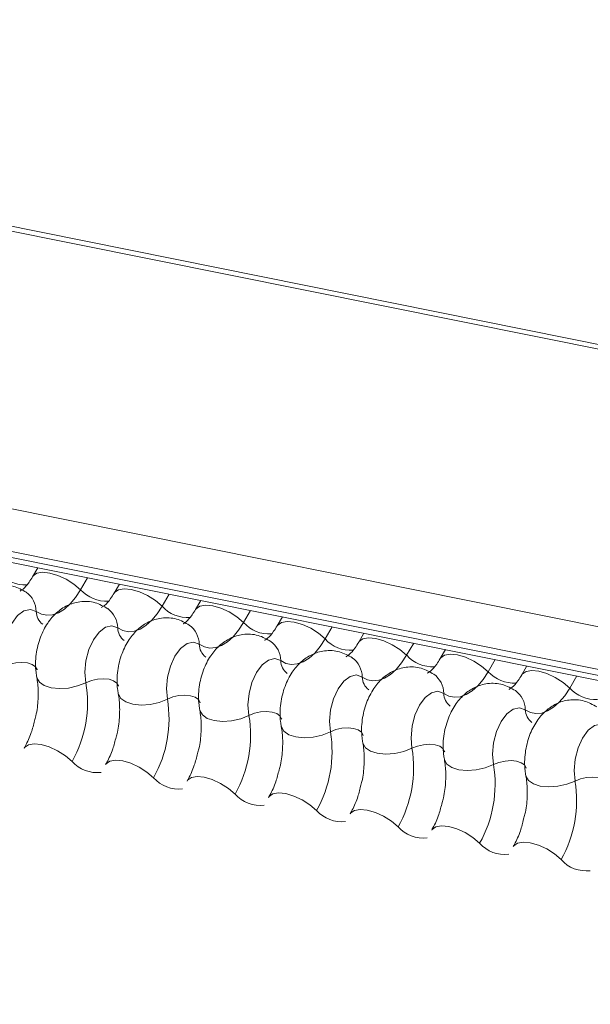
# Model space of a CAD drawing. Units: millimetres. Extents: x -23272466 to 44913, y -22484615 to 188.
# Drawn here: x -23271331 to -23271329, y -22483659 to -22483656 of the extents above; entities that cross this region are included whole.
import ezdxf

# ---------------------------------------------------------------- set-up
doc = ezdxf.new("R2010")
doc.units = ezdxf.units.MM
doc.layers.get('0').update_dxf_attribs({"lineweight": 20})
doc.layers.add('KEYLITE FLASHING', color=7, linetype='Continuous', lineweight=18)

msp = doc.modelspace()

# ---------------------------------------------------------------- linework, layer by layer
msp.add_circle((-23271784.0394, -22483249.9922), 479.6239)
at = {"layer": 'KEYLITE FLASHING', "color": 251, "linetype": 'Continuous', "lineweight": 13, "true_color": 0x636466}
for p, q in [((-23271333.9648, -22483656.2477), (-23271281.704, -22483666.7467)), ((-23271333.9565, -22483656.2344), (-23271281.6957, -22483666.7334)), ((-23271334.4153, -22483657.0238), (-23271282.1545, -22483667.5228)), ((-23271334.4262, -22483657.1549), (-23271282.1654, -22483667.6539)), ((-23271334.4151, -22483657.1755), (-23271282.1544, -22483667.6745)), ((-23271334.3915, -22483657.1955), (-23271282.1308, -22483667.6945)), ((-23271330.8917, -22483657.8986), (-23271330.908, -22483657.9266)), ((-23271330.7364, -22483657.9298), (-23271330.7583, -22483657.9675)), ((-23271330.6374, -22483657.9497), (-23271330.6536, -22483657.9777)), ((-23271330.4821, -22483657.9809), (-23271330.504, -22483658.0186)), ((-23271330.383, -22483658.0008), (-23271330.3993, -22483658.0288)), ((-23271330.2277, -22483658.032), (-23271330.2496, -22483658.0697)), ((-23271330.1286, -22483658.0519), (-23271330.1449, -22483658.0799)), ((-23271329.9733, -22483658.0831), (-23271329.9952, -22483658.1208)), ((-23271329.8743, -22483658.103), (-23271329.8905, -22483658.131)), ((-23271329.719, -22483658.1342), (-23271329.7409, -22483658.1719)), ((-23271329.6199, -22483658.1541), (-23271329.6362, -22483658.1821)), ((-23271329.4646, -22483658.1853), (-23271329.4865, -22483658.223)), ((-23271329.3655, -22483658.2052), (-23271329.3818, -22483658.2332)), ((-23271329.2102, -22483658.2364), (-23271329.2321, -22483658.2741))]:
    msp.add_line(p, q, dxfattribs=at)
at = {"layer": 'KEYLITE FLASHING', "color": 251, "linetype": 'Continuous', "lineweight": 13, "true_color": 0x636466, "flags": 128}
for points in [[(-23271330.9076, -22483657.926), (-23271330.9064, -22483657.9242), (-23271330.8947, -22483657.916), (-23271330.877, -22483657.9129), (-23271330.8546, -22483657.9151), (-23271330.8294, -22483657.9224), (-23271330.8035, -22483657.9343), (-23271330.7792, -22483657.9498), (-23271330.7583, -22483657.9675)], [(-23271330.7583, -22483657.9675), (-23271330.7739, -22483657.9914), (-23271330.7909, -22483658.0115), (-23271330.8087, -22483658.0275), (-23271330.8271, -22483658.0389), (-23271330.8455, -22483658.0455), (-23271330.8636, -22483658.0471), (-23271330.8808, -22483658.0436), (-23271330.8969, -22483658.0352)], [(-23271330.6533, -22483657.9771), (-23271330.652, -22483657.9753), (-23271330.6404, -22483657.9671), (-23271330.6226, -22483657.964), (-23271330.6002, -22483657.9662), (-23271330.575, -22483657.9735), (-23271330.5492, -22483657.9854), (-23271330.5248, -22483658.0009), (-23271330.504, -22483658.0186)], [(-23271330.8969, -22483658.0352), (-23271330.9151, -22483658.0287), (-23271330.935, -22483658.0332), (-23271330.9548, -22483658.0481), (-23271330.9726, -22483658.0722), (-23271330.9867, -22483658.1031), (-23271330.9958, -22483658.1379), (-23271330.9991, -22483658.1734), (-23271330.9962, -22483658.2062)], [(-23271330.504, -22483658.0186), (-23271330.5196, -22483658.0425), (-23271330.5365, -22483658.0626), (-23271330.5544, -22483658.0786), (-23271330.5727, -22483658.09), (-23271330.5912, -22483658.0966), (-23271330.6092, -22483658.0982), (-23271330.6265, -22483658.0947), (-23271330.6425, -22483658.0863)], [(-23271330.3989, -22483658.0282), (-23271330.3977, -22483658.0264), (-23271330.386, -22483658.0182), (-23271330.3682, -22483658.0151), (-23271330.3458, -22483658.0173), (-23271330.3206, -22483658.0246), (-23271330.2948, -22483658.0365), (-23271330.2704, -22483658.052), (-23271330.2496, -22483658.0697)], [(-23271330.6425, -22483658.0863), (-23271330.6607, -22483658.0798), (-23271330.6807, -22483658.0843), (-23271330.7004, -22483658.0992), (-23271330.7182, -22483658.1233), (-23271330.7323, -22483658.1542), (-23271330.7415, -22483658.189), (-23271330.7447, -22483658.2245), (-23271330.7418, -22483658.2573)], [(-23271330.2496, -22483658.0697), (-23271330.2652, -22483658.0936), (-23271330.2821, -22483658.1137), (-23271330.3, -22483658.1297), (-23271330.3184, -22483658.1411), (-23271330.3368, -22483658.1477), (-23271330.3548, -22483658.1493), (-23271330.3721, -22483658.1458), (-23271330.3882, -22483658.1374)], [(-23271330.1445, -22483658.0793), (-23271330.1433, -22483658.0775), (-23271330.1316, -22483658.0693), (-23271330.1139, -22483658.0662), (-23271330.0915, -22483658.0684), (-23271330.0663, -22483658.0757), (-23271330.0404, -22483658.0876), (-23271330.0161, -22483658.1031), (-23271329.9952, -22483658.1208)], [(-23271329.9952, -22483658.1208), (-23271330.0108, -22483658.1447), (-23271330.0278, -22483658.1648), (-23271330.0456, -22483658.1808), (-23271330.064, -22483658.1922), (-23271330.0824, -22483658.1988), (-23271330.1005, -22483658.2004), (-23271330.1177, -22483658.1969), (-23271330.1338, -22483658.1885)], [(-23271329.8902, -22483658.1304), (-23271329.8889, -22483658.1286), (-23271329.8773, -22483658.1204), (-23271329.8595, -22483658.1173), (-23271329.8371, -22483658.1195), (-23271329.8119, -22483658.1268), (-23271329.7861, -22483658.1387), (-23271329.7617, -22483658.1542), (-23271329.7409, -22483658.1719)], [(-23271330.3882, -22483658.1374), (-23271330.4064, -22483658.1309), (-23271330.4263, -22483658.1354), (-23271330.4461, -22483658.1503), (-23271330.4639, -22483658.1744), (-23271330.478, -22483658.2053), (-23271330.4871, -22483658.2401), (-23271330.4903, -22483658.2756), (-23271330.4874, -22483658.3084)], [(-23271330.1338, -22483658.1885), (-23271330.152, -22483658.182), (-23271330.1719, -22483658.1865), (-23271330.1917, -22483658.2015), (-23271330.2095, -22483658.2255), (-23271330.2236, -22483658.2564), (-23271330.2327, -22483658.2912), (-23271330.236, -22483658.3267), (-23271330.2331, -22483658.3595)], [(-23271329.7409, -22483658.1719), (-23271329.7565, -22483658.1958), (-23271329.7734, -22483658.2159), (-23271329.7913, -22483658.2319), (-23271329.8096, -22483658.2433), (-23271329.8281, -22483658.2499), (-23271329.8461, -22483658.2515), (-23271329.8634, -22483658.248), (-23271329.8794, -22483658.2396)], [(-23271329.6358, -22483658.1815), (-23271329.6346, -22483658.1797), (-23271329.6229, -22483658.1715), (-23271329.6051, -22483658.1684), (-23271329.5827, -22483658.1706), (-23271329.5575, -22483658.1779), (-23271329.5317, -22483658.1898), (-23271329.5073, -22483658.2053), (-23271329.4865, -22483658.223)], [(-23271330.9962, -22483658.2062), (-23271330.979, -22483658.1994), (-23271330.9602, -22483658.1952), (-23271330.9414, -22483658.1939), (-23271330.924, -22483658.1956), (-23271330.9096, -22483658.2003), (-23271330.8994, -22483658.2074), (-23271330.8942, -22483658.2165), (-23271330.894, -22483658.2175)], [(-23271330.8952, -22483658.2404), (-23271330.8948, -22483658.242), (-23271330.887, -22483658.2556), (-23271330.8716, -22483658.2663), (-23271330.8501, -22483658.2732), (-23271330.8241, -22483658.2758), (-23271330.7958, -22483658.2739), (-23271330.7676, -22483658.2676), (-23271330.7418, -22483658.2573)], [(-23271330.7418, -22483658.2573), (-23271330.7246, -22483658.2505), (-23271330.7058, -22483658.2463), (-23271330.687, -22483658.245), (-23271330.6696, -22483658.2467), (-23271330.6553, -22483658.2514), (-23271330.645, -22483658.2585), (-23271330.6398, -22483658.2676), (-23271330.6396, -22483658.2686)], [(-23271329.8794, -22483658.2396), (-23271329.8976, -22483658.2331), (-23271329.9176, -22483658.2376), (-23271329.9373, -22483658.2526), (-23271329.9551, -22483658.2766), (-23271329.9692, -22483658.3075), (-23271329.9784, -22483658.3423), (-23271329.9816, -22483658.3778), (-23271329.9787, -22483658.4106)], [(-23271329.4865, -22483658.223), (-23271329.5021, -22483658.2469), (-23271329.519, -22483658.267), (-23271329.5369, -22483658.283), (-23271329.5553, -22483658.2944), (-23271329.5737, -22483658.301), (-23271329.5917, -22483658.3026), (-23271329.609, -22483658.2991), (-23271329.6251, -22483658.2907)], [(-23271329.3814, -22483658.2326), (-23271329.3802, -22483658.2308), (-23271329.3685, -22483658.2226), (-23271329.3508, -22483658.2195), (-23271329.3284, -22483658.2217), (-23271329.3032, -22483658.229), (-23271329.2773, -22483658.2409), (-23271329.253, -22483658.2564), (-23271329.2321, -22483658.2741)], [(-23271329.2321, -22483658.2741), (-23271329.2477, -22483658.298), (-23271329.2647, -22483658.3181), (-23271329.2825, -22483658.3341), (-23271329.3009, -22483658.3455), (-23271329.3193, -22483658.3521), (-23271329.3374, -22483658.3537), (-23271329.3546, -22483658.3502), (-23271329.3707, -22483658.3418)], [(-23271330.6408, -22483658.2915), (-23271330.6404, -22483658.2931), (-23271330.6326, -22483658.3067), (-23271330.6173, -22483658.3174), (-23271330.5957, -22483658.3243), (-23271330.5697, -22483658.3269), (-23271330.5414, -22483658.325), (-23271330.5132, -22483658.3187), (-23271330.4874, -22483658.3084)], [(-23271330.4874, -22483658.3084), (-23271330.4703, -22483658.3016), (-23271330.4515, -22483658.2974), (-23271330.4326, -22483658.2961), (-23271330.4153, -22483658.2978), (-23271330.4009, -22483658.3025), (-23271330.3907, -22483658.3096), (-23271330.3855, -22483658.3187), (-23271330.3852, -22483658.3197)], [(-23271329.6251, -22483658.2907), (-23271329.6433, -22483658.2842), (-23271329.6632, -22483658.2887), (-23271329.683, -22483658.3037), (-23271329.7008, -22483658.3277), (-23271329.7149, -22483658.3586), (-23271329.724, -22483658.3934), (-23271329.7272, -22483658.4289), (-23271329.7243, -22483658.4617)], [(-23271329.3707, -22483658.3418), (-23271329.3889, -22483658.3353), (-23271329.4088, -22483658.3398), (-23271329.4286, -22483658.3548), (-23271329.4464, -22483658.3788), (-23271329.4605, -22483658.4097), (-23271329.4696, -22483658.4445), (-23271329.4729, -22483658.48), (-23271329.47, -22483658.5128)], [(-23271330.3864, -22483658.3426), (-23271330.3861, -22483658.3442), (-23271330.3783, -22483658.3578), (-23271330.3629, -22483658.3685), (-23271330.3413, -22483658.3754), (-23271330.3153, -22483658.378), (-23271330.287, -22483658.3761), (-23271330.2588, -22483658.3698), (-23271330.2331, -22483658.3595)], [(-23271330.2331, -22483658.3595), (-23271330.2159, -22483658.3527), (-23271330.1971, -22483658.3485), (-23271330.1783, -22483658.3472), (-23271330.1609, -22483658.3489), (-23271330.1465, -22483658.3536), (-23271330.1363, -22483658.3607), (-23271330.1311, -22483658.3698), (-23271330.1309, -22483658.3708)], [(-23271330.1321, -22483658.3937), (-23271330.1317, -22483658.3953), (-23271330.1239, -22483658.4089), (-23271330.1085, -22483658.4196), (-23271330.087, -22483658.4265), (-23271330.061, -22483658.4292), (-23271330.0327, -22483658.4272), (-23271330.0045, -22483658.4209), (-23271329.9787, -22483658.4106)], [(-23271329.9787, -22483658.4106), (-23271329.9615, -22483658.4038), (-23271329.9427, -22483658.3996), (-23271329.9239, -22483658.3983), (-23271329.9065, -22483658.4001), (-23271329.8922, -22483658.4047), (-23271329.8819, -22483658.4118), (-23271329.8767, -22483658.4209), (-23271329.8765, -22483658.4219)], [(-23271329.1163, -22483658.3929), (-23271329.1345, -22483658.3864), (-23271329.1545, -22483658.3909), (-23271329.1742, -22483658.4059), (-23271329.192, -22483658.4299), (-23271329.2061, -22483658.4608), (-23271329.2153, -22483658.4956), (-23271329.2185, -22483658.5311), (-23271329.2156, -22483658.564)], [(-23271330.9346, -22483658.4618), (-23271330.9331, -22483658.4594), (-23271330.9214, -22483658.4512), (-23271330.9036, -22483658.448), (-23271330.8812, -22483658.4502), (-23271330.856, -22483658.4576), (-23271330.8302, -22483658.4695), (-23271330.8058, -22483658.485), (-23271330.785, -22483658.5027)], [(-23271329.8777, -22483658.4448), (-23271329.8773, -22483658.4464), (-23271329.8695, -22483658.46), (-23271329.8542, -22483658.4707), (-23271329.8326, -22483658.4776), (-23271329.8066, -22483658.4803), (-23271329.7783, -22483658.4783), (-23271329.7501, -22483658.472), (-23271329.7243, -22483658.4617)], [(-23271329.7243, -22483658.4617), (-23271329.7072, -22483658.4549), (-23271329.6884, -22483658.4507), (-23271329.6695, -22483658.4494), (-23271329.6522, -22483658.4512), (-23271329.6378, -22483658.4558), (-23271329.6276, -22483658.4629), (-23271329.6224, -22483658.472), (-23271329.6221, -22483658.473)], [(-23271330.6803, -22483658.5129), (-23271330.6787, -22483658.5105), (-23271330.667, -22483658.5023), (-23271330.6493, -22483658.4991), (-23271330.6269, -22483658.5013), (-23271330.6017, -22483658.5087), (-23271330.5758, -22483658.5206), (-23271330.5515, -22483658.5361), (-23271330.5306, -22483658.5538)], [(-23271329.6233, -22483658.4959), (-23271329.623, -22483658.4975), (-23271329.6152, -22483658.5111), (-23271329.5998, -22483658.5218), (-23271329.5782, -22483658.5287), (-23271329.5522, -22483658.5314), (-23271329.5239, -22483658.5294), (-23271329.4957, -22483658.5231), (-23271329.47, -22483658.5128)], [(-23271329.47, -22483658.5128), (-23271329.4528, -22483658.506), (-23271329.434, -22483658.5018), (-23271329.4152, -22483658.5005), (-23271329.3978, -22483658.5023), (-23271329.3834, -22483658.5069), (-23271329.3732, -22483658.514), (-23271329.368, -22483658.5231), (-23271329.3678, -22483658.5241)], [(-23271330.4259, -22483658.564), (-23271330.4243, -22483658.5616), (-23271330.4127, -22483658.5534), (-23271330.3949, -22483658.5502), (-23271330.3725, -22483658.5524), (-23271330.3473, -22483658.5598), (-23271330.3215, -22483658.5717), (-23271330.2971, -22483658.5872), (-23271330.2763, -22483658.6049)], [(-23271329.369, -22483658.547), (-23271329.3686, -22483658.5486), (-23271329.3608, -22483658.5622), (-23271329.3454, -22483658.5729), (-23271329.3239, -22483658.5798), (-23271329.2979, -22483658.5825), (-23271329.2696, -22483658.5805), (-23271329.2414, -22483658.5742), (-23271329.2156, -22483658.564)], [(-23271329.2156, -22483658.564), (-23271329.1984, -22483658.5571), (-23271329.1796, -22483658.5529), (-23271329.1608, -22483658.5516), (-23271329.1434, -22483658.5534), (-23271329.1291, -22483658.558), (-23271329.1188, -22483658.5651), (-23271329.1136, -22483658.5742), (-23271329.1134, -22483658.5752)], [(-23271330.1715, -22483658.6151), (-23271330.17, -22483658.6127), (-23271330.1583, -22483658.6045), (-23271330.1405, -22483658.6013), (-23271330.1181, -22483658.6035), (-23271330.0929, -22483658.6109), (-23271330.0671, -22483658.6228), (-23271330.0427, -22483658.6383), (-23271330.0219, -22483658.656)], [(-23271329.9172, -22483658.6662), (-23271329.9156, -22483658.6638), (-23271329.9039, -22483658.6556), (-23271329.8862, -22483658.6524), (-23271329.8638, -22483658.6547), (-23271329.8386, -22483658.662), (-23271329.8127, -22483658.6739), (-23271329.7884, -22483658.6894), (-23271329.7675, -22483658.7071)], [(-23271329.6628, -22483658.7173), (-23271329.6612, -22483658.7149), (-23271329.6496, -22483658.7067), (-23271329.6318, -22483658.7036), (-23271329.6094, -22483658.7058), (-23271329.5842, -22483658.7131), (-23271329.5584, -22483658.725), (-23271329.534, -22483658.7405), (-23271329.5132, -22483658.7582)], [(-23271329.4084, -22483658.7684), (-23271329.4069, -22483658.766), (-23271329.3952, -22483658.7578), (-23271329.3774, -22483658.7547), (-23271329.355, -22483658.7569), (-23271329.3298, -22483658.7642), (-23271329.304, -22483658.7761), (-23271329.2796, -22483658.7916), (-23271329.2588, -22483658.8093)]]:
    msp.add_lwpolyline(points, dxfattribs=at)
at = {"layer": 'KEYLITE FLASHING', "color": 251, "linetype": 'Continuous', "lineweight": 13, "true_color": 0x636466}
for centre, radius, start, end in [((-23271330.932, -22483657.8432), 0.1089, 222.2234, 273.2403), ((-23271330.6777, -22483657.8943), 0.1089, 222.2234, 273.2403), ((-23271330.9732, -22483658.0367), 0.0764, 1.1443, 53.6278), ((-23271330.7189, -22483658.0878), 0.0764, 1.1443, 53.6278), ((-23271330.4233, -22483657.9454), 0.1089, 222.2234, 273.2403), ((-23271330.8459, -22483658.0342), 0.051, 181.1606, 233.0001), ((-23271330.5916, -22483658.0853), 0.051, 181.1606, 233.0001), ((-23271330.4645, -22483658.1389), 0.0764, 1.1443, 53.6278), ((-23271330.1689, -22483657.9965), 0.1089, 222.2234, 273.2403), ((-23271329.9146, -22483658.0476), 0.1089, 222.2234, 273.2403), ((-23271330.3372, -22483658.1364), 0.051, 181.1606, 233.0001), ((-23271330.2101, -22483658.19), 0.0764, 1.1443, 53.6278), ((-23271329.9558, -22483658.2411), 0.0764, 1.1443, 53.6278), ((-23271329.6602, -22483658.0987), 0.1089, 222.2234, 273.2403), ((-23271330.0828, -22483658.1875), 0.051, 181.1606, 233.0001), ((-23271329.8285, -22483658.2386), 0.051, 181.1606, 233.0001), ((-23271329.7014, -22483658.2922), 0.0764, 1.1443, 53.6278), ((-23271329.4058, -22483658.1498), 0.1089, 222.2234, 273.2403), ((-23271331.1119, -22483658.3187), 0.3751, 330.6264, 9.4128), ((-23271329.1515, -22483658.2009), 0.1089, 222.2234, 273.2403), ((-23271329.5741, -22483658.2897), 0.051, 181.1606, 233.0001), ((-23271329.447, -22483658.3433), 0.0764, 1.1443, 53.6278), ((-23271330.8575, -22483658.3698), 0.3751, 330.6264, 9.4128), ((-23271330.6031, -22483658.4209), 0.3751, 330.6264, 9.4128), ((-23271329.3197, -22483658.3408), 0.051, 181.1606, 233.0001), ((-23271330.3488, -22483658.472), 0.3751, 330.6264, 9.4128), ((-23271330.0944, -22483658.5231), 0.3751, 330.6264, 9.4128), ((-23271330.7069, -22483658.4336), 0.1043, 221.4746, 276.8887), ((-23271329.84, -22483658.5742), 0.3751, 330.6264, 9.4128), ((-23271330.4525, -22483658.4847), 0.1043, 221.4746, 276.8887), ((-23271329.5857, -22483658.6253), 0.3751, 330.6264, 9.4128), ((-23271330.1981, -22483658.5358), 0.1043, 221.4746, 276.8887), ((-23271329.9438, -22483658.5869), 0.1043, 221.4746, 276.8887), ((-23271329.6894, -22483658.638), 0.1043, 221.4746, 276.8887), ((-23271329.435, -22483658.6891), 0.1043, 221.4746, 276.8887), ((-23271329.1807, -22483658.7402), 0.1043, 221.4746, 276.8887)]:
    msp.add_arc(centre, radius, start, end, dxfattribs=at)
for points, knots in [([(-23271330.908, -22483657.9266), (-23271330.9117, -22483657.9326), (-23271330.9223, -22483657.9496), (-23271330.9384, -22483657.9673), (-23271330.9489, -22483657.972), (-23271330.9468, -22483657.9717), (-23271330.9464, -22483657.9716)], [0, 0, 0, 0, 0.199668, 0.570183, 0.934022, 1, 1, 1, 1]), ([(-23271330.9279, -22483657.9753), (-23271330.9407, -22483657.9681), (-23271330.9674, -22483657.953), (-23271331.0135, -22483657.9509), (-23271331.0551, -22483657.9636), (-23271331.0895, -22483657.9873), (-23271331.1179, -22483658.0207), (-23271331.1401, -22483658.0647), (-23271331.1533, -22483658.1182), (-23271331.1543, -22483658.1611), (-23271331.1504, -22483658.1843), (-23271331.1495, -22483658.1893)], [0, 0, 0, 0, 0.112969, 0.234901, 0.342728, 0.446972, 0.557845, 0.682984, 0.818534, 0.960831, 1, 1, 1, 1]), ([(-23271330.6536, -22483657.9777), (-23271330.6573, -22483657.9837), (-23271330.6679, -22483658.0007), (-23271330.684, -22483658.0184), (-23271330.6946, -22483658.0231), (-23271330.6924, -22483658.0228), (-23271330.6921, -22483658.0227)], [0, 0, 0, 0, 0.199668, 0.570183, 0.934022, 1, 1, 1, 1]), ([(-23271330.6735, -22483658.0264), (-23271330.6864, -22483658.0192), (-23271330.7131, -22483658.0041), (-23271330.7591, -22483658.002), (-23271330.8008, -22483658.0147), (-23271330.8351, -22483658.0384), (-23271330.8635, -22483658.0718), (-23271330.8857, -22483658.1158), (-23271330.899, -22483658.1693), (-23271330.8999, -22483658.2122), (-23271330.896, -22483658.2354), (-23271330.8952, -22483658.2404)], [0, 0, 0, 0, 0.112969, 0.234901, 0.342728, 0.446972, 0.557845, 0.682984, 0.818534, 0.960831, 1, 1, 1, 1]), ([(-23271330.3993, -22483658.0288), (-23271330.403, -22483658.0348), (-23271330.4136, -22483658.0518), (-23271330.4297, -22483658.0695), (-23271330.4402, -22483658.0742), (-23271330.438, -22483658.0739), (-23271330.4377, -22483658.0738)], [0, 0, 0, 0, 0.199668, 0.570183, 0.934022, 1, 1, 1, 1]), ([(-23271330.4191, -22483658.0775), (-23271330.432, -22483658.0703), (-23271330.4587, -22483658.0552), (-23271330.5047, -22483658.0531), (-23271330.5464, -22483658.0658), (-23271330.5808, -22483658.0895), (-23271330.6091, -22483658.1229), (-23271330.6313, -22483658.1669), (-23271330.6446, -22483658.2204), (-23271330.6456, -22483658.2633), (-23271330.6416, -22483658.2865), (-23271330.6408, -22483658.2915)], [0, 0, 0, 0, 0.112969, 0.234901, 0.342728, 0.446972, 0.557845, 0.682984, 0.818534, 0.960831, 1, 1, 1, 1]), ([(-23271330.1449, -22483658.0799), (-23271330.1486, -22483658.0859), (-23271330.1592, -22483658.1029), (-23271330.1753, -22483658.1206), (-23271330.1858, -22483658.1253), (-23271330.1837, -22483658.125), (-23271330.1833, -22483658.1249)], [0, 0, 0, 0, 0.1996679, 0.5701828, 0.9340224, 1, 1, 1, 1]), ([(-23271330.1648, -22483658.1286), (-23271330.1776, -22483658.1214), (-23271330.2043, -22483658.1063), (-23271330.2504, -22483658.1042), (-23271330.292, -22483658.1169), (-23271330.3264, -22483658.1406), (-23271330.3548, -22483658.174), (-23271330.377, -22483658.218), (-23271330.3902, -22483658.2715), (-23271330.3912, -22483658.3144), (-23271330.3873, -22483658.3376), (-23271330.3864, -22483658.3426)], [0, 0, 0, 0, 0.112969, 0.234901, 0.342728, 0.446972, 0.557845, 0.682984, 0.818534, 0.960831, 1, 1, 1, 1]), ([(-23271329.8905, -22483658.131), (-23271329.8942, -22483658.137), (-23271329.9048, -22483658.154), (-23271329.9209, -22483658.1717), (-23271329.9315, -22483658.1764), (-23271329.9293, -22483658.1761), (-23271329.929, -22483658.176)], [0, 0, 0, 0, 0.1996679, 0.5701828, 0.9340224, 1, 1, 1, 1]), ([(-23271329.9104, -22483658.1797), (-23271329.9233, -22483658.1725), (-23271329.95, -22483658.1574), (-23271329.996, -22483658.1553), (-23271330.0377, -22483658.168), (-23271330.072, -22483658.1917), (-23271330.1004, -22483658.2251), (-23271330.1226, -22483658.2691), (-23271330.1359, -22483658.3226), (-23271330.1368, -22483658.3655), (-23271330.1329, -22483658.3887), (-23271330.1321, -22483658.3937)], [0, 0, 0, 0, 0.112969, 0.234901, 0.342728, 0.446972, 0.557845, 0.682984, 0.818534, 0.960831, 1, 1, 1, 1]), ([(-23271329.6362, -22483658.1821), (-23271329.6399, -22483658.1881), (-23271329.6505, -22483658.2051), (-23271329.6666, -22483658.2228), (-23271329.6771, -22483658.2275), (-23271329.6749, -22483658.2272), (-23271329.6746, -22483658.2271)], [0, 0, 0, 0, 0.1996679, 0.5701828, 0.9340224, 1, 1, 1, 1]), ([(-23271329.656, -22483658.2308), (-23271329.6689, -22483658.2236), (-23271329.6956, -22483658.2085), (-23271329.7416, -22483658.2064), (-23271329.7833, -22483658.2191), (-23271329.8177, -22483658.2428), (-23271329.846, -22483658.2762), (-23271329.8682, -22483658.3203), (-23271329.8815, -22483658.3737), (-23271329.8825, -22483658.4166), (-23271329.8785, -22483658.4398), (-23271329.8777, -22483658.4448)], [0, 0, 0, 0, 0.112969, 0.234901, 0.342728, 0.446972, 0.557845, 0.682984, 0.818534, 0.960831, 1, 1, 1, 1]), ([(-23271330.8952, -22483658.2404), (-23271330.894, -22483658.2473), (-23271330.8907, -22483658.2673), (-23271330.8903, -22483658.3085), (-23271330.8943, -22483658.3491), (-23271330.9006, -22483658.371), (-23271330.9021, -22483658.3759)], [0, 0, 0, 0, 0.183042, 0.532861, 0.894096, 1, 1, 1, 1]), ([(-23271329.3818, -22483658.2332), (-23271329.3855, -22483658.2392), (-23271329.3961, -22483658.2562), (-23271329.4122, -22483658.274), (-23271329.4227, -22483658.2786), (-23271329.4206, -22483658.2783), (-23271329.4202, -22483658.2782)], [0, 0, 0, 0, 0.1996679, 0.5701828, 0.9340224, 1, 1, 1, 1]), ([(-23271329.4017, -22483658.2819), (-23271329.4145, -22483658.2747), (-23271329.4412, -22483658.2596), (-23271329.4873, -22483658.2575), (-23271329.5289, -22483658.2702), (-23271329.5633, -22483658.2939), (-23271329.5917, -22483658.3273), (-23271329.6139, -22483658.3714), (-23271329.6271, -22483658.4248), (-23271329.6281, -22483658.4677), (-23271329.6242, -22483658.4909), (-23271329.6233, -22483658.4959)], [0, 0, 0, 0, 0.112969, 0.234901, 0.342728, 0.446972, 0.557845, 0.682984, 0.818534, 0.960831, 1, 1, 1, 1]), ([(-23271330.6408, -22483658.2915), (-23271330.6396, -22483658.2984), (-23271330.6363, -22483658.3184), (-23271330.636, -22483658.3596), (-23271330.6399, -22483658.4002), (-23271330.6463, -22483658.4221), (-23271330.6477, -22483658.427)], [0, 0, 0, 0, 0.183042, 0.532861, 0.894096, 1, 1, 1, 1]), ([(-23271329.1473, -22483658.333), (-23271329.1602, -22483658.3258), (-23271329.1869, -22483658.3107), (-23271329.2329, -22483658.3086), (-23271329.2746, -22483658.3213), (-23271329.3089, -22483658.345), (-23271329.3373, -22483658.3784), (-23271329.3595, -22483658.4225), (-23271329.3728, -22483658.4759), (-23271329.3737, -22483658.5188), (-23271329.3698, -22483658.542), (-23271329.369, -22483658.547)], [0, 0, 0, 0, 0.112969, 0.234901, 0.342728, 0.446972, 0.557845, 0.682984, 0.818534, 0.960831, 1, 1, 1, 1]), ([(-23271330.3864, -22483658.3426), (-23271330.3853, -22483658.3495), (-23271330.3819, -22483658.3696), (-23271330.3816, -22483658.4107), (-23271330.3855, -22483658.4513), (-23271330.3919, -22483658.4732), (-23271330.3933, -22483658.4781)], [0, 0, 0, 0, 0.183042, 0.532861, 0.894096, 1, 1, 1, 1]), ([(-23271330.9021, -22483658.3759), (-23271330.9052, -22483658.3885), (-23271330.9123, -22483658.4172), (-23271330.9252, -22483658.4451), (-23271330.9333, -22483658.4594), (-23271330.9346, -22483658.4618)], [0, 0, 0, 0, 0.391227, 0.897362, 1, 1, 1, 1]), ([(-23271330.1321, -22483658.3937), (-23271330.1309, -22483658.4006), (-23271330.1276, -22483658.4207), (-23271330.1272, -22483658.4618), (-23271330.1312, -22483658.5024), (-23271330.1375, -22483658.5243), (-23271330.139, -22483658.5292)], [0, 0, 0, 0, 0.183042, 0.532861, 0.894096, 1, 1, 1, 1]), ([(-23271330.6477, -22483658.427), (-23271330.6508, -22483658.4396), (-23271330.658, -22483658.4683), (-23271330.6708, -22483658.4962), (-23271330.6789, -22483658.5105), (-23271330.6803, -22483658.5129)], [0, 0, 0, 0, 0.391227, 0.897362, 1, 1, 1, 1]), ([(-23271329.8777, -22483658.4448), (-23271329.8765, -22483658.4517), (-23271329.8732, -22483658.4718), (-23271329.8729, -22483658.5129), (-23271329.8768, -22483658.5535), (-23271329.8832, -22483658.5754), (-23271329.8846, -22483658.5803)], [0, 0, 0, 0, 0.183042, 0.532861, 0.894096, 1, 1, 1, 1]), ([(-23271330.3933, -22483658.4781), (-23271330.3965, -22483658.4907), (-23271330.4036, -22483658.5194), (-23271330.4165, -22483658.5473), (-23271330.4246, -22483658.5616), (-23271330.4259, -22483658.564)], [0, 0, 0, 0, 0.391227, 0.897362, 1, 1, 1, 1]), ([(-23271329.6233, -22483658.4959), (-23271329.6222, -22483658.5028), (-23271329.6188, -22483658.5229), (-23271329.6185, -22483658.564), (-23271329.6224, -22483658.6046), (-23271329.6288, -22483658.6265), (-23271329.6302, -22483658.6314)], [0, 0, 0, 0, 0.183042, 0.532861, 0.894096, 1, 1, 1, 1]), ([(-23271330.139, -22483658.5292), (-23271330.1421, -22483658.5418), (-23271330.1492, -22483658.5705), (-23271330.1621, -22483658.5984), (-23271330.1702, -22483658.6127), (-23271330.1715, -22483658.6151)], [0, 0, 0, 0, 0.391227, 0.897362, 1, 1, 1, 1]), ([(-23271329.369, -22483658.547), (-23271329.3678, -22483658.5539), (-23271329.3645, -22483658.574), (-23271329.3641, -22483658.6151), (-23271329.3681, -22483658.6557), (-23271329.3744, -22483658.6776), (-23271329.3759, -22483658.6825)], [0, 0, 0, 0, 0.183042, 0.532861, 0.894096, 1, 1, 1, 1]), ([(-23271329.8846, -22483658.5803), (-23271329.8877, -22483658.5929), (-23271329.8949, -22483658.6216), (-23271329.9077, -22483658.6495), (-23271329.9158, -22483658.6638), (-23271329.9172, -22483658.6662)], [0, 0, 0, 0, 0.3912275, 0.8973622, 1, 1, 1, 1]), ([(-23271329.6302, -22483658.6314), (-23271329.6334, -22483658.644), (-23271329.6405, -22483658.6727), (-23271329.6534, -22483658.7006), (-23271329.6615, -22483658.7149), (-23271329.6628, -22483658.7173)], [0, 0, 0, 0, 0.391227, 0.897362, 1, 1, 1, 1]), ([(-23271329.3759, -22483658.6825), (-23271329.379, -22483658.6951), (-23271329.3861, -22483658.7238), (-23271329.399, -22483658.7517), (-23271329.4071, -22483658.766), (-23271329.4084, -22483658.7684)], [0, 0, 0, 0, 0.391227, 0.897362, 1, 1, 1, 1])]:
    msp.add_open_spline(points, degree=3, knots=knots, dxfattribs=at)

doc.saveas('drawing.dxf')
